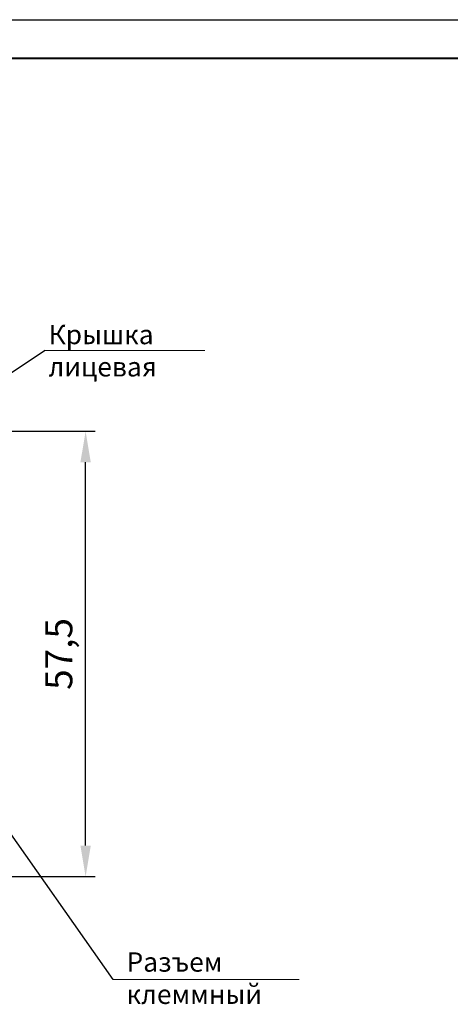
# Model space of a CAD drawing. Units: millimetres. Extents: x -174 to 1035, y 0 to 420.
# Drawn here: x 632 to 688, y 293 to 420 of the extents above; entities that cross this region are included whole.
import ezdxf
from ezdxf.lldxf.tags import DXFTag

# ---------------------------------------------------------------- set-up
doc = ezdxf.new("R2010")
doc.units = ezdxf.units.MM
doc.layers.add('help', color=4, linetype='New Line1', lineweight=15)
doc.layers.add('РАЗМЕРЫ', color=7, linetype='Continuous', lineweight=25)
doc.layers.add('ФОРМАТ', color=7, linetype='Continuous')
doc.styles.add('GOST', font='GOST.shx', dxfattribs={"width": 0.8, "oblique": 15})
tags = doc.linetypes.add('New Line1', pattern=[0.8, 0.5, -0.3]).pattern_tags.tags
tags[6:7] = [DXFTag(74, 4), DXFTag(75, 0), DXFTag(340, '0'), DXFTag(46, 1.0), DXFTag(50, 0.0), DXFTag(44, 0.0), DXFTag(45, 0.0)]
tags[4:5] = [DXFTag(74, 4), DXFTag(75, 0), DXFTag(340, '0'), DXFTag(46, 1.0), DXFTag(50, 0.0), DXFTag(44, 0.0), DXFTag(45, 0.0)]
doc.dimstyles.new('GOST', dxfattribs={"dimscale": 0, "dimtxt": 3.5, "dimasz": 4, "dimexe": 1.25, "dimexo": 0, "dimgap": 1, "dimtad": 1, "dimrnd": 0.5, "dimtxsty": 'GOST', "dimcen": 1, "dimclrd": 256, "dimclre": 256, "dimadec": 0, "dimazin": 2, "dimtfac": 1, "dimtdec": 4, "dimtmove": 0, "dimatfit": 1, "dimfxl": 1, "dimtolj": 1, "dimtzin": 0, "dimlwd": -1, "dimarcsym": 0})

# ---------------------------------------------------------------- blocks, each defined once
blk = doc.blocks.new('*D286')
at = {"layer": 'Defpoints', "color": 0}
for p in [(627.8, 366.85), (640.8, 366.85), (630.8, 309.35)]:
    blk.add_point(p, dxfattribs=at)
at = {"layer": 'РАЗМЕРЫ', "lineweight": -2}
for p, q in [((627.8, 366.85), (642.05, 366.85)), ((630.8, 309.35), (642.05, 309.35))]:
    blk.add_line(p, q, dxfattribs=at)
at = {"layer": 'РАЗМЕРЫ'}
blk.add_line((640.8, 313.35), (640.8, 362.85), dxfattribs=at)
for points in [[(641.47, 362.85), (640.13, 362.85), (640.8, 366.85)], [(640.13, 313.35), (641.47, 313.35), (640.8, 309.35)]]:
    blk.add_solid(points, dxfattribs=at)
at = {"layer": 'РАЗМЕРЫ', "color": 0, "ltscale": 0.4, "insert": (637.79, 338.1), "char_height": 3.5, "attachment_point": 5, "rotation": 90, "style": 'GOST'}
blk.add_mtext('57,5', dxfattribs=at)

msp = doc.modelspace()

# ---------------------------------------------------------------- linework, layer by layer
at = {"layer": 'help', "linetype": 'ByBlock', "lineweight": 25}
msp.add_line((635.596, 377.286), (619.722, 366.852), dxfattribs=at)
at = {"layer": 'help', "linetype": 'ByBlock', "ltscale": 2}
for p, q in [((635.596, 377.286), (656.215, 377.286)), ((644.378, 296.085), (668.378, 296.085))]:
    msp.add_line(p, q, dxfattribs=at)
at = {"layer": 'help', "linetype": 'ByBlock', "lineweight": 25, "ltscale": 2}
msp.add_line((644.378, 296.085), (625.908, 322.277), dxfattribs=at)
at = {"layer": 'ФОРМАТ', "linetype": 'ByBlock', "ltscale": 5}
msp.add_line((441.307, 419.997), (1035.307, 419.997), dxfattribs=at)
at = {"layer": 'ФОРМАТ', "linetype": 'Continuous', "lineweight": 40}
msp.add_line((1030.307, 414.997), (461.307, 414.997), dxfattribs=at)

# ---------------------------------------------------------------- texts
at = {"layer": 'help', "linetype": 'ByBlock', "char_height": 2.5, "attachment_point": 1, "style": 'GOST'}
for s, insert, width in [('Крышка лицевая', (636.023, 380.594), 21.71575), ('Разъем клеммный', (646.083, 299.573), 23.28634)]:
    msp.add_mtext(s, dxfattribs=dict(at, insert=insert, width=width))

# ---------------------------------------------------------------- dimensions: what is measured, and where the dimension line sits
at = {"layer": 'РАЗМЕРЫ'}
dim = msp.add_linear_dim(base=(640.799, 366.852), p1=(630.799, 309.352), p2=(627.799, 366.852), angle=90, dimstyle='GOST', override={"dimscale": 1, "dimtxt": 3.5, "dimlfac": 1, "dimtxsty": 'GOST', "dimsah": 1, "dimtolj": 0}, dxfattribs=at)
dim.commit()
dim.dimension.update_dxf_attribs({"geometry": '*D286', "text_midpoint": (637.787, 338.102)})

doc.saveas('drawing.dxf')
